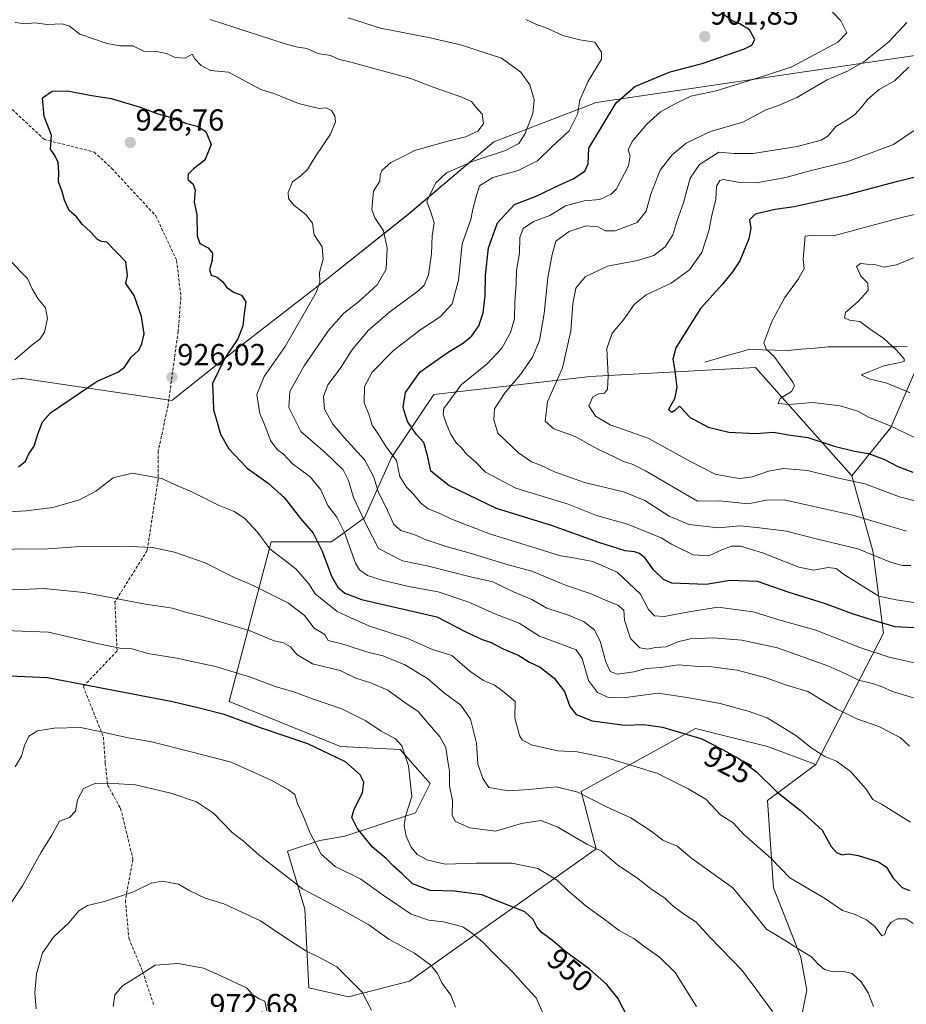
# Model space of a CAD drawing. Units: metres. Extents: x 655309 to 658776, y 4725549 to 4727940.
# Drawn here: x 656315 to 656607, y 4725826 to 4726151 of the extents above; entities that cross this region are included whole.
import ezdxf
from ezdxf.enums import TextEntityAlignment as Align

# ---------------------------------------------------------------- set-up
doc = ezdxf.new("R2010")
doc.units = ezdxf.units.M
doc.header["$MEASUREMENT"] = 0
doc.linetypes.add('TRAZOSX2', pattern=[1.5, 1, -0.5])
for name, color, linetype, lineweight in [('Arbolado forestal CxS', 92, 'Continuous', 0), ('Carátula', 7, 'Continuous', 5), ('Corriente natural lineal', 142, 'Continuous', 13), ('Curva de nivel maestra', 36, 'Continuous', 30), ('Curva de nivel normal', 36, 'Continuous', 0), ('Matorral CxS', 135, 'Continuous', 0), ('Punto de cota en terreno', 7, 'Continuous', 0), ('Rótulo de curva de nivel directora', 19, 'Continuous', 0), ('Rótulo de punto de cota en terreno', 19, 'Continuous', 0), ('Senda', 19, 'TRAZOSX2', 0)]:
    doc.layers.add(name, color=color, linetype=linetype, lineweight=lineweight)
doc.styles.add('Arial', font='txt', dxfattribs={"height": 0.2})

# ---------------------------------------------------------------- blocks, each defined once
blk = doc.blocks.new('*U150')
at = {"layer": 'Arbolado forestal CxS', "color": 92, "linetype": 'Continuous', "lineweight": 0}
blk.add_polyline3d([(656671.8179, 4726153.1967, 867.2669), (656643.0287, 4726143.5969, 875.6161), (656618.4393, 4726140.1703, 881.4983), (656504.5773, 4726123.3327, 901.0065), (656470.9129, 4726110.4563, 910.0197), (656442.6481, 4726086.4779, 912.12), (656415.4667, 4726064.8925, 918.4888), (656384.7729, 4726041.1203, 923.9723), (656364.9705, 4726025.2727, 926.4216), (656315.9183, 4726032.5471, 922.885), (656315.2037, 4726032.4705, 922.798), (656296.8589, 4726030.5037, 919.6029)], dxfattribs=at)
blk = doc.blocks.new('*U177')
at = {"layer": 'Curva de nivel normal', "color": 36, "linetype": 'Continuous', "lineweight": 0}
blk.add_polyline3d([(656377.58, 4726150.72, 915), (656401.91, 4726142.8, 915), (656405.89, 4726141.66, 915), (656409.34, 4726141.19, 915), (656412.98, 4726139.47, 915), (656417.1, 4726138.84, 915), (656419.79, 4726137.63, 915), (656423.81, 4726136.67, 915), (656432.59, 4726134.2, 915), (656443.58, 4726131.32, 915), (656450.93, 4726128.41, 915), (656460.37, 4726125.11, 915), (656463.58, 4726123.66, 915), (656464.99, 4726121.84, 915), (656467.07, 4726119.48, 915), (656467.5, 4726116.35, 915), (656465.66, 4726113.9, 915), (656461.56, 4726112.06, 915), (656456.19, 4726110.79, 915), (656444.84, 4726107.55, 915), (656441.32, 4726105.72, 915), (656437.01, 4726103.61, 915), (656434.06, 4726100.98, 915), (656433.48, 4726099.46, 915), (656433.35, 4726097.47, 915), (656431.29, 4726094.13, 915), (656430.72, 4726088.13, 915), (656431.76, 4726085.43, 915), (656434.58, 4726081.16, 915), (656435.84, 4726075.43, 915), (656435.46, 4726068.52, 915), (656432.5, 4726063.36, 915), (656426.22, 4726057.67, 915), (656421.54, 4726054.06, 915), (656416.44, 4726048.26, 915), (656408.47, 4726036.73, 915), (656403.8, 4726028.2, 915), (656403.4, 4726022.92, 915), (656407.43, 4726015.08, 915), (656415.52, 4726007.99, 915), (656421.29, 4726002.45, 915), (656423.11, 4725998.96, 915), (656424.71, 4725993.31, 915), (656428.94, 4725984.21, 915), (656432.94, 4725976.55, 915), (656440.84, 4725972.45, 915), (656449.36, 4725970.71, 915), (656463.27, 4725967.2, 915), (656470.55, 4725965.56, 915), (656477.36, 4725962.23, 915), (656483.39, 4725959.79, 915), (656488.39, 4725956.89, 915), (656495.48, 4725954.56, 915), (656500.41, 4725952.54, 915), (656504.04, 4725949.74, 915), (656506.04, 4725945.68, 915), (656507.62, 4725939.58, 915), (656509.24, 4725936.02, 915), (656511.57, 4725935.19, 915), (656516.99, 4725935.99, 915), (656521.18, 4725936.99, 915), (656525.81, 4725937.32, 915), (656531.54, 4725938.26, 915), (656537.07, 4725937.82, 915), (656542.6, 4725937.54, 915), (656551.03, 4725936.51, 915), (656560.54, 4725934.02, 915), (656566.89, 4725931.65, 915), (656574.29, 4725929.51, 915), (656583.63, 4725923.72, 915), (656590.39, 4725920.42, 915), (656597.66, 4725917.98, 915), (656604.61, 4725914.33, 915), (656607.71, 4725911.43, 915)], dxfattribs=at)
blk = doc.blocks.new('*U181')
at = {"layer": 'Curva de nivel normal', "color": 36, "linetype": 'Continuous', "lineweight": 0}
blk.add_polyline3d([(656618.04, 4725990.02, 880), (656604.38, 4725993.51, 880), (656593, 4725997.82, 880), (656584.29, 4725999.71, 880), (656574.14, 4726002.21, 880), (656566.25, 4726002.86, 880), (656561.25, 4726002.01, 880), (656555.91, 4726000.18, 880), (656551.91, 4725999.6, 880), (656549.01, 4726000.05, 880), (656543.74, 4726001.05, 880), (656535.15, 4726005.39, 880), (656521.64, 4726012.82, 880), (656509.16, 4726017.28, 880), (656504.31, 4726020.07, 880), (656502.14, 4726023.46, 880), (656503.49, 4726026.45, 880), (656505.45, 4726027.51, 880), (656507.34, 4726027.73, 880), (656508.28, 4726028.97, 880), (656508.49, 4726033.3, 880), (656508.06, 4726042.4, 880), (656509.9, 4726047.46, 880), (656513.58, 4726051.78, 880), (656517.25, 4726056.94, 880), (656521, 4726060.05, 880), (656529.26, 4726063.87, 880), (656535.33, 4726068.3, 880), (656539.32, 4726073.97, 880), (656541.67, 4726081.12, 880), (656542.64, 4726086.18, 880), (656543.98, 4726091.54, 880), (656544.16, 4726095.78, 880), (656545.23, 4726097.65, 880), (656546.42, 4726098.03, 880), (656551.86, 4726097.06, 880), (656557.24, 4726096.91, 880), (656566.96, 4726098.72, 880), (656573.69, 4726100.52, 880), (656587.46, 4726103.97, 880), (656602.43, 4726109.51, 880), (656609.26, 4726114.1, 880)], dxfattribs=at)
blk = doc.blocks.new('*U184')
at = {"layer": 'Curva de nivel normal', "color": 36, "linetype": 'Continuous', "lineweight": 0}
blk.add_polyline3d([(656423, 4726151.26, 910), (656433.63, 4726147.82, 910), (656449.99, 4726144.71, 910), (656459.92, 4726142.4, 910), (656473.38, 4726138.02, 910), (656479.79, 4726133.39, 910), (656482.76, 4726129.23, 910), (656484.19, 4726124.24, 910), (656483.79, 4726119.72, 910), (656481.14, 4726112.98, 910), (656479.12, 4726109.85, 910), (656474.76, 4726107.56, 910), (656464.12, 4726104.02, 910), (656455.3, 4726100.23, 910), (656451.66, 4726096.86, 910), (656448.89, 4726090.75, 910), (656450.31, 4726086.92, 910), (656451.24, 4726083.72, 910), (656450.58, 4726079.52, 910), (656450.36, 4726073.52, 910), (656449.41, 4726066.59, 910), (656447.95, 4726063.27, 910), (656446.19, 4726061.5, 910), (656436.65, 4726054.47, 910), (656429.58, 4726048.33, 910), (656424.11, 4726041.89, 910), (656420.36, 4726035.83, 910), (656416.28, 4726030.38, 910), (656414.89, 4726026.62, 910), (656415.15, 4726022.38, 910), (656417.91, 4726017.48, 910), (656421.64, 4726013.04, 910), (656428.44, 4726005.64, 910), (656431.4, 4726000.05, 910), (656432.85, 4725995.31, 910), (656435.93, 4725989.02, 910), (656437.94, 4725984.42, 910), (656440.3, 4725982.48, 910), (656444.91, 4725981, 910), (656448.58, 4725979.37, 910), (656455.22, 4725977.19, 910), (656463.15, 4725975.03, 910), (656475.59, 4725971.22, 910), (656483.36, 4725969.06, 910), (656494.52, 4725964.42, 910), (656502.89, 4725961.6, 910), (656507.68, 4725959.53, 910), (656511.76, 4725957.88, 910), (656513.72, 4725956.21, 910), (656513.94, 4725952.93, 910), (656515.83, 4725946.97, 910), (656518.97, 4725943.87, 910), (656521.55, 4725943.45, 910), (656524.07, 4725943.9, 910), (656527.62, 4725944.18, 910), (656531.41, 4725945.82, 910), (656535.49, 4725946.8, 910), (656543.05, 4725947.14, 910), (656552.49, 4725946.4, 910), (656564.25, 4725943.88, 910), (656580.82, 4725937.87, 910), (656586.72, 4725935.3, 910), (656590.91, 4725933.18, 910), (656595.53, 4725932.13, 910), (656598.75, 4725931.02, 910), (656602.16, 4725929.46, 910), (656609.06, 4725927.42, 910)], dxfattribs=at)
blk = doc.blocks.new('*U186')
at = {"layer": 'Curva de nivel normal', "color": 36, "linetype": 'Continuous', "lineweight": 0}
blk.add_polyline3d([(656608.19, 4725970.99, 890), (656605.45, 4725970.98, 890), (656601.41, 4725972.01, 890), (656590.71, 4725976.4, 890), (656576.59, 4725979.82, 890), (656567.17, 4725982.26, 890), (656558.36, 4725983.36, 890), (656552.01, 4725984.01, 890), (656544.77, 4725983.34, 890), (656535.23, 4725984.42, 890), (656528.66, 4725987.2, 890), (656520.58, 4725992.4, 890), (656513.62, 4725995.24, 890), (656500.77, 4725998.23, 890), (656490.82, 4726001.76, 890), (656486.22, 4726003.98, 890), (656483.32, 4726005.04, 890), (656479.03, 4726008.07, 890), (656472.21, 4726014.48, 890), (656470.89, 4726018.95, 890), (656471.09, 4726022.52, 890), (656474.6, 4726027.85, 890), (656479.73, 4726033.85, 890), (656483.66, 4726039.58, 890), (656485.89, 4726044.97, 890), (656487.45, 4726053.89, 890), (656488.63, 4726065.63, 890), (656490.14, 4726073.32, 890), (656491.31, 4726077.71, 890), (656495.72, 4726080.87, 890), (656501.25, 4726082.77, 890), (656505.25, 4726082.41, 890), (656507.58, 4726081.12, 890), (656510.88, 4726081.15, 890), (656518.05, 4726083.88, 890), (656521, 4726087.64, 890), (656522.61, 4726093.22, 890), (656525.67, 4726101.05, 890), (656529.58, 4726106.19, 890), (656534.25, 4726109.94, 890), (656542.25, 4726113.87, 890), (656552.88, 4726116.86, 890), (656560.45, 4726120.93, 890), (656564.27, 4726122.27, 890), (656570.6, 4726124.97, 890), (656580.58, 4726130.8, 890), (656587.28, 4726133.65, 890), (656592.71, 4726136.75, 890), (656600.95, 4726143.37, 890), (656606.87, 4726149.67, 890)], dxfattribs=at)
blk = doc.blocks.new('*U188')
at = {"layer": 'Curva de nivel normal', "color": 36, "linetype": 'Continuous', "lineweight": 0}
blk.add_polyline3d([(656607.92, 4726027.8, 865), (656600.23, 4726030.92, 865), (656594.38, 4726032.4, 865), (656591.82, 4726033.67, 865), (656594.3, 4726034.72, 865), (656599.27, 4726036.73, 865), (656605.12, 4726037.84, 865), (656605.99, 4726038.12, 865), (656605.9, 4726039.03, 865), (656603.33, 4726041.98, 865), (656599.21, 4726045.66, 865), (656594.78, 4726048.76, 865), (656591.39, 4726051.28, 865), (656588.01, 4726051.71, 865), (656586.3, 4726052.52, 865), (656586.59, 4726054.28, 865), (656590.81, 4726057.85, 865), (656594.06, 4726061.52, 865), (656593.94, 4726063.84, 865), (656591.66, 4726066.15, 865), (656590.23, 4726069.35, 865), (656591.61, 4726070.35, 865), (656593.78, 4726070.16, 865), (656596.29, 4726070.08, 865), (656599.34, 4726069.18, 865), (656603.39, 4726069.88, 865), (656613.67, 4726074.12, 865)], dxfattribs=at)
blk = doc.blocks.new('*U189')
at = {"layer": 'Curva de nivel normal', "color": 36, "linetype": 'Continuous', "lineweight": 0}
blk.add_polyline3d([(656612.68, 4726011.54, 870), (656601.07, 4726017.04, 870), (656594.24, 4726019.81, 870), (656590.73, 4726021.79, 870), (656584.87, 4726023.52, 870), (656575.87, 4726024.64, 870), (656568.12, 4726023.95, 870), (656564.5, 4726024.3, 870), (656565.18, 4726025.94, 870), (656568.86, 4726028.21, 870), (656569.81, 4726030.05, 870), (656569.36, 4726031.35, 870), (656563.07, 4726039.82, 870), (656560.55, 4726042.22, 870), (656559.8, 4726044.2, 870), (656562.37, 4726051.22, 870), (656566.66, 4726059.21, 870), (656571.18, 4726065.35, 870), (656573.04, 4726068.72, 870), (656572.7, 4726071.85, 870), (656573.33, 4726079.39, 870), (656575.98, 4726079.68, 870), (656582.65, 4726079.45, 870), (656603.92, 4726085.18, 870), (656632.91, 4726092.34, 870)], dxfattribs=at)
blk = doc.blocks.new('*U191')
at = {"layer": 'Curva de nivel normal', "color": 36, "linetype": 'Continuous', "lineweight": 0}
blk.add_polyline3d([(656609.18, 4725958.78, 895), (656603.33, 4725959.6, 895), (656597.58, 4725960.85, 895), (656586.33, 4725967.84, 895), (656583.62, 4725969.99, 895), (656580.91, 4725970.28, 895), (656576.25, 4725969.38, 895), (656571.28, 4725970.42, 895), (656559.32, 4725975.17, 895), (656552.04, 4725977.32, 895), (656549.09, 4725977.36, 895), (656545.89, 4725976.13, 895), (656541.64, 4725974.13, 895), (656536.54, 4725974.45, 895), (656529.33, 4725977.94, 895), (656525.96, 4725980.08, 895), (656514.91, 4725984.6, 895), (656504.69, 4725987.43, 895), (656495.35, 4725991.19, 895), (656478.1, 4725996.37, 895), (656468.11, 4726001.67, 895), (656464.84, 4726005.09, 895), (656461.94, 4726007.65, 895), (656460.26, 4726009.67, 895), (656458.58, 4726011.22, 895), (656456.79, 4726014.02, 895), (656455.26, 4726017.85, 895), (656454.22, 4726020.75, 895), (656454.45, 4726022.65, 895), (656460.17, 4726030.37, 895), (656468.72, 4726037.39, 895), (656473.48, 4726042.5, 895), (656476.42, 4726047.6, 895), (656477.71, 4726052.18, 895), (656477.86, 4726057.85, 895), (656478.22, 4726063.52, 895), (656478.32, 4726068.18, 895), (656479.31, 4726073.79, 895), (656479.43, 4726078.94, 895), (656480.5, 4726081.88, 895), (656483.99, 4726084.2, 895), (656489.32, 4726086.16, 895), (656494.46, 4726089.4, 895), (656500.63, 4726091, 895), (656505.82, 4726091.44, 895), (656509.5, 4726093.18, 895), (656511.29, 4726094.96, 895), (656515.17, 4726102.5, 895), (656515.81, 4726105.85, 895), (656515.16, 4726107.8, 895), (656516.46, 4726110.49, 895), (656521.25, 4726116.23, 895), (656525.7, 4726120.26, 895), (656530.39, 4726122.81, 895), (656535.74, 4726125.49, 895), (656544.1, 4726127.24, 895), (656559.63, 4726132.06, 895), (656568.96, 4726135.07, 895), (656575.14, 4726138.36, 895), (656584.11, 4726143.21, 895), (656587.09, 4726146.3, 895), (656585.15, 4726150.21, 895), (656580.2, 4726155.4, 895)], dxfattribs=at)
blk = doc.blocks.new('*U192')
at = {"layer": 'Curva de nivel normal', "color": 36, "linetype": 'Continuous', "lineweight": 0}
for points in [[(656313.25, 4726038.7, 920), (656318.91, 4726043.55, 920), (656321.48, 4726045.41, 920), (656322.97, 4726047.8, 920), (656324.05, 4726052.28, 920), (656323.39, 4726055.81, 920), (656320.84, 4726058.84, 920), (656318.96, 4726062.03, 920), (656317.43, 4726065.48, 920), (656314.96, 4726067.85, 920), (656311.33, 4726071.76, 920)], [(656313.4, 4726149.76, 920), (656316.69, 4726149.32, 920), (656319.8, 4726149.55, 920), (656323.92, 4726149.06, 920), (656328.78, 4726149.31, 920), (656331.28, 4726148.5, 920), (656334.68, 4726145.82, 920), (656343.64, 4726142.78, 920), (656347.78, 4726142.05, 920), (656352.12, 4726142.05, 920), (656355.7, 4726140.3, 920), (656359.88, 4726140.15, 920), (656363.22, 4726139.49, 920), (656365.98, 4726138.19, 920), (656369.32, 4726138, 920), (656371.57, 4726139.32, 920), (656372.52, 4726137.74, 920), (656374.58, 4726135.57, 920), (656377.66, 4726133.93, 920), (656383.55, 4726133.37, 920), (656394.23, 4726127.69, 920), (656398.85, 4726126.19, 920), (656406.56, 4726123.01, 920), (656413.36, 4726121.38, 920), (656415.71, 4726121.66, 920), (656417.46, 4726120.72, 920), (656418.56, 4726118.99, 920), (656418.77, 4726116.96, 920), (656417.14, 4726112.95, 920), (656412.33, 4726105.84, 920), (656409.58, 4726101.3, 920), (656407.37, 4726099.25, 920), (656404.64, 4726097.3, 920), (656403.22, 4726093.78, 920), (656403.3, 4726091.75, 920), (656405.04, 4726089.6, 920), (656409.06, 4726086.53, 920), (656411.2, 4726083.65, 920), (656411.81, 4726079.86, 920), (656414.36, 4726075.85, 920), (656414.71, 4726071.75, 920), (656413.48, 4726067.46, 920), (656413.65, 4726064.19, 920), (656412.45, 4726060.77, 920), (656402.2, 4726043.01, 920), (656395.34, 4726033.18, 920), (656392.88, 4726027.22, 920), (656393.86, 4726021.01, 920), (656395.54, 4726017.14, 920), (656397.38, 4726012.15, 920), (656399.54, 4726009.15, 920), (656401.63, 4726007.56, 920), (656404.54, 4726004.53, 920), (656410.46, 4726000.1, 920), (656413.92, 4725995.91, 920), (656416.29, 4725990.72, 920), (656419.28, 4725986.85, 920), (656421.72, 4725981.82, 920), (656425.41, 4725971.68, 920), (656426.7, 4725969.57, 920), (656429.31, 4725967.64, 920), (656434.5, 4725965.98, 920), (656443.49, 4725963.92, 920), (656452.61, 4725962.28, 920), (656462.64, 4725958.84, 920), (656471.25, 4725955.04, 920), (656479.25, 4725951.98, 920), (656485.91, 4725947.64, 920), (656493.1, 4725945.05, 920), (656498.03, 4725943.13, 920), (656500, 4725940.37, 920), (656502.09, 4725933.04, 920), (656504.97, 4725929.17, 920), (656508.82, 4725927.42, 920), (656514.25, 4725927.52, 920), (656524.98, 4725928.92, 920), (656535.14, 4725927.41, 920), (656545.42, 4725925.47, 920), (656554.56, 4725922.97, 920), (656560.91, 4725920.75, 920), (656570.25, 4725915, 920), (656575.64, 4725910.68, 920), (656579.83, 4725908.11, 920), (656583.71, 4725906.49, 920), (656588.3, 4725903.13, 920), (656593.41, 4725897.28, 920), (656595.64, 4725893.91, 920), (656598.5, 4725892.33, 920), (656608.07, 4725886.41, 920)]]:
    blk.add_polyline3d(points, dxfattribs=at)
blk = doc.blocks.new('*U194')
at = {"layer": 'Curva de nivel normal', "color": 36, "linetype": 'Continuous', "lineweight": 0}
blk.add_polyline3d([(656607.49, 4726134.98, 885), (656602.73, 4726130.46, 885), (656597.74, 4726127.6, 885), (656594, 4726124.52, 885), (656591.95, 4726121.83, 885), (656589.67, 4726119.41, 885), (656587.18, 4726117.65, 885), (656583.51, 4726115.49, 885), (656580.98, 4726112.4, 885), (656578.63, 4726110.92, 885), (656570.69, 4726108.84, 885), (656556.29, 4726106.56, 885), (656549.93, 4726106.6, 885), (656544.99, 4726106.98, 885), (656538.58, 4726102.93, 885), (656535.54, 4726098.47, 885), (656533.31, 4726090.34, 885), (656531.14, 4726084.15, 885), (656529.8, 4726079.8, 885), (656527.33, 4726075.82, 885), (656523.58, 4726073.04, 885), (656518.23, 4726071.4, 885), (656508.29, 4726069.45, 885), (656500.97, 4726065.96, 885), (656497.89, 4726062.27, 885), (656496.93, 4726057.14, 885), (656496.29, 4726048.24, 885), (656493.5, 4726036.03, 885), (656488.55, 4726024.83, 885), (656487.83, 4726018.47, 885), (656490.66, 4726015.93, 885), (656497.72, 4726013.46, 885), (656505.12, 4726009.28, 885), (656510.29, 4726006.88, 885), (656513.55, 4726005.22, 885), (656516.48, 4726004.27, 885), (656520.8, 4726002.16, 885), (656537.88, 4725992.15, 885), (656545.28, 4725992.28, 885), (656554.58, 4725991.29, 885), (656560.49, 4725992.42, 885), (656566.44, 4725992.59, 885), (656576.17, 4725990.33, 885), (656589.06, 4725987.5, 885), (656606.68, 4725982.3, 885)], dxfattribs=at)
blk = doc.blocks.new('*U195')
at = {"layer": 'Curva de nivel normal', "color": 36, "linetype": 'Continuous', "lineweight": 0}
blk.add_polyline3d([(656481.46, 4726150.71, 905), (656484.69, 4726149.13, 905), (656488.33, 4726147.84, 905), (656493.59, 4726145.47, 905), (656499.17, 4726144.01, 905), (656504.12, 4726143.28, 905), (656506.36, 4726139.98, 905), (656506.38, 4726137.64, 905), (656501.89, 4726130.18, 905), (656499.16, 4726124.18, 905), (656498.41, 4726119.52, 905), (656495.72, 4726114.02, 905), (656490.06, 4726108.86, 905), (656485.25, 4726104.19, 905), (656478.91, 4726101.03, 905), (656470.58, 4726098.67, 905), (656466.18, 4726095.97, 905), (656464.98, 4726091.95, 905), (656464, 4726088.26, 905), (656463.32, 4726084.87, 905), (656460.51, 4726076.84, 905), (656459.25, 4726064.9, 905), (656457.24, 4726057.05, 905), (656453.25, 4726052.83, 905), (656446.89, 4726048.63, 905), (656437.86, 4726041.76, 905), (656430.84, 4726034.6, 905), (656428.34, 4726029.89, 905), (656428.26, 4726024.53, 905), (656429.87, 4726020.47, 905), (656430.86, 4726017.13, 905), (656432.72, 4726014.4, 905), (656435.46, 4726010.04, 905), (656438.88, 4726005.56, 905), (656439.98, 4726000.25, 905), (656442.14, 4725996.74, 905), (656444.51, 4725994.45, 905), (656446.83, 4725991.43, 905), (656449.28, 4725989.56, 905), (656452.36, 4725988.42, 905), (656457.27, 4725986.04, 905), (656469.82, 4725981.23, 905), (656485.44, 4725976.43, 905), (656492.79, 4725974.08, 905), (656496.55, 4725973.63, 905), (656503.51, 4725972.29, 905), (656511.48, 4725968.79, 905), (656519.21, 4725961.54, 905), (656521.85, 4725956.45, 905), (656523.77, 4725954.37, 905), (656526.93, 4725954.18, 905), (656535.14, 4725955.74, 905), (656544.59, 4725957.19, 905), (656556.24, 4725955.7, 905), (656564.69, 4725953.05, 905), (656576.91, 4725949.7, 905), (656591.37, 4725943.98, 905), (656601.06, 4725940.81, 905), (656610.8, 4725938.59, 905)], dxfattribs=at)
blk = doc.blocks.new('*U197')
at = {"layer": 'Curva de nivel maestra', "color": 36, "linetype": 'Continuous', "lineweight": 30}
blk.add_polyline3d([(656314.44, 4726003.48, 925), (656316.71, 4726005.25, 925), (656317.82, 4726007.72, 925), (656319.63, 4726010.18, 925), (656320.83, 4726014.18, 925), (656322.32, 4726018.26, 925), (656324.98, 4726021.18, 925), (656340.34, 4726031.62, 925), (656347.15, 4726034.59, 925), (656349.37, 4726036.28, 925), (656351.59, 4726039.52, 925), (656354.11, 4726041.85, 925), (656355.02, 4726043.94, 925), (656355.79, 4726047.19, 925), (656354.98, 4726052.92, 925), (656352.52, 4726059.85, 925), (656349.83, 4726063.78, 925), (656350.38, 4726066.39, 925), (656349.79, 4726070.91, 925), (656343.5, 4726077.36, 925), (656341.77, 4726077.57, 925), (656340.48, 4726078.25, 925), (656338.23, 4726080.64, 925), (656335.39, 4726083.32, 925), (656333.51, 4726085.78, 925), (656331.18, 4726087.78, 925), (656329.57, 4726091.23, 925), (656328.88, 4726094.06, 925), (656327.6, 4726097.26, 925), (656327.74, 4726100.33, 925), (656327.49, 4726103.68, 925), (656326.21, 4726106.28, 925), (656324.94, 4726107.96, 925), (656325.34, 4726112.65, 925), (656322.88, 4726118.72, 925), (656322.38, 4726124.88, 925), (656325.55, 4726127.08, 925), (656330.45, 4726127.21, 925), (656338.55, 4726125.73, 925), (656344.91, 4726124.68, 925), (656354.47, 4726121.88, 925), (656360.63, 4726119.54, 925), (656364.81, 4726118.47, 925), (656369.4, 4726116.59, 925), (656373.27, 4726115.6, 925), (656376.07, 4726113.8, 925), (656377.91, 4726109.59, 925), (656375.73, 4726104.44, 925), (656372.08, 4726101.54, 925), (656370.33, 4726099.8, 925), (656370.23, 4726098.06, 925), (656371.92, 4726096.53, 925), (656372.6, 4726094.54, 925), (656372.28, 4726090.55, 925), (656373.13, 4726086.48, 925), (656373.23, 4726079.36, 925), (656374.12, 4726076.94, 925), (656376.88, 4726075.53, 925), (656378.28, 4726073.8, 925), (656378.24, 4726071.52, 925), (656377.35, 4726068.26, 925), (656377.86, 4726066.52, 925), (656379.82, 4726065.82, 925), (656381.74, 4726064.35, 925), (656382.86, 4726062.58, 925), (656385.44, 4726060.82, 925), (656387.86, 4726059.91, 925), (656389.31, 4726057.77, 925), (656388.7, 4726053.9, 925), (656388.25, 4726049.85, 925), (656386.63, 4726045.52, 925), (656382.41, 4726039.18, 925), (656378.29, 4726030.85, 925), (656378.57, 4726025.85, 925), (656378.66, 4726022.18, 925), (656379.56, 4726019.18, 925), (656380.89, 4726014.18, 925), (656383.7, 4726009.31, 925), (656389.75, 4726003.02, 925), (656396.68, 4725998, 925), (656401.96, 4725993.24, 925), (656407.28, 4725986.37, 925), (656411.39, 4725981.61, 925), (656414.42, 4725975.69, 925), (656417.51, 4725967.44, 925), (656419.52, 4725963.8, 925), (656421.89, 4725961.86, 925), (656427.36, 4725959.72, 925), (656452.09, 4725954.03, 925), (656461.5, 4725949.17, 925), (656467.05, 4725946.59, 925), (656470.02, 4725945.62, 925), (656473.94, 4725943.51, 925), (656479.08, 4725941.32, 925), (656482.61, 4725939.14, 925), (656486.11, 4725937.46, 925), (656490.78, 4725933.88, 925), (656494.17, 4725929.52, 925), (656495.86, 4725924.52, 925), (656498.05, 4725921.85, 925), (656503.26, 4725919.85, 925), (656514.06, 4725918.38, 925), (656520.27, 4725918.55, 925), (656526.46, 4725917.7, 925), (656539.4, 4725913.87, 925), (656546.12, 4725910.36, 925), (656551.51, 4725907.44, 925), (656557.34, 4725903.02, 925), (656564.08, 4725896.45, 925), (656571.84, 4725890.25, 925), (656578.95, 4725883.85, 925), (656581.97, 4725878.44, 925), (656583.64, 4725876.42, 925), (656585.58, 4725875.72, 925), (656587.58, 4725876.03, 925), (656590.79, 4725875.52, 925), (656597.46, 4725873.42, 925), (656600.09, 4725871.61, 925), (656602.31, 4725868.02, 925), (656605.33, 4725864.95, 925), (656607.68, 4725863.94, 925)], dxfattribs=at)
blk = doc.blocks.new('*U200')
at = {"layer": 'Curva de nivel maestra', "color": 36, "linetype": 'Continuous', "lineweight": 30}
blk.add_polyline3d([(656609.45, 4725950.44, 900), (656602.98, 4725950.76, 900), (656595.57, 4725953, 900), (656588.96, 4725954.99, 900), (656579.78, 4725958.49, 900), (656568.06, 4725962.09, 900), (656557.67, 4725965.64, 900), (656548.7, 4725966.06, 900), (656540.8, 4725964.74, 900), (656529.48, 4725965.18, 900), (656526.75, 4725966.36, 900), (656523.42, 4725969.57, 900), (656520.76, 4725973.38, 900), (656518.86, 4725974.94, 900), (656517.2, 4725975.48, 900), (656514.1, 4725975.82, 900), (656505.46, 4725978.55, 900), (656489.92, 4725984.16, 900), (656471.75, 4725989.76, 900), (656456.11, 4725997.23, 900), (656450.11, 4726002.04, 900), (656449.03, 4726007.2, 900), (656447.84, 4726011.41, 900), (656445.3, 4726014.14, 900), (656442.46, 4726018.4, 900), (656441.05, 4726022.99, 900), (656441.8, 4726027.86, 900), (656446.65, 4726034.72, 900), (656451.46, 4726038.11, 900), (656455.91, 4726041.2, 900), (656460.91, 4726044.25, 900), (656463.68, 4726046.53, 900), (656465.94, 4726049.88, 900), (656467.36, 4726054.08, 900), (656468.08, 4726059.82, 900), (656468.18, 4726066.52, 900), (656469.14, 4726075.55, 900), (656472.12, 4726083.78, 900), (656477.72, 4726089.74, 900), (656484.82, 4726092.5, 900), (656492.58, 4726096.25, 900), (656496.99, 4726098.23, 900), (656500.89, 4726100.78, 900), (656501.98, 4726103.22, 900), (656502.18, 4726108.31, 900), (656506.64, 4726115.85, 900), (656511.2, 4726123.28, 900), (656517.27, 4726128.66, 900), (656528.93, 4726133.52, 900), (656539.46, 4726136.16, 900), (656553.37, 4726141.07, 900), (656555.77, 4726142.3, 900), (656556.82, 4726144.13, 900), (656555, 4726147.26, 900), (656551.86, 4726149.25, 900), (656549.36, 4726150.24, 900), (656546.44, 4726152.35, 900)], dxfattribs=at)
blk = doc.blocks.new('5PATER')
at = {"layer": 'Carátula', "linetype": 'Continuous', "lineweight": 5}
h = blk.add_hatch(color=250, dxfattribs=at)
edge = h.paths.add_edge_path()
edge.add_ellipse((0, 0.01), major_axis=(-1.33, -1.34), ratio=0.999422, start_angle=0, end_angle=360)

msp = doc.modelspace()

# ---------------------------------------------------------------- linework, layer by layer
at = {"layer": 'Arbolado forestal CxS', "color": 92, "linetype": 'Continuous', "lineweight": 0}
for points in [[(656618.44, 4726140.17, 881.5), (656504.58, 4726123.33, 901.01), (656470.91, 4726110.46, 910.02), (656442.65, 4726086.48, 912.12), (656415.47, 4726064.89, 918.49), (656384.77, 4726041.12, 923.97), (656364.97, 4726025.27, 926.42), (656315.92, 4726032.55, 922.89), (656315.2, 4726032.47, 922.8), (656296.86, 4726030.5, 919.6), (656290.71, 4726029.84, 918.36), (656291.61, 4726016.33, 920.46), (656263.7, 4725991.12, 927.21), (656246.59, 4725992.92, 922.13), (656223.18, 4726011.83, 912.52), (656218.68, 4726032.55, 906.87), (656206.55, 4726057.96, 901.34), (656186.75, 4726067.87, 899.24), (656175.86, 4726074.8, 898.38), (656175.85, 4726074.62, 898.39), (656175.35, 4726065.99, 899.28), (656174.96, 4726059.15, 900.07), (656183.05, 4726034.28, 903.29), (656184.59, 4725988.25, 910.16)], [(656570.91, 4725816.27, 938.8), (656573.88, 4725831.13, 937.51), (656571.9, 4725842.02, 935.69), (656562.99, 4725864.81, 931.76), (656561.01, 4725893.53, 926.42), (656576.85, 4725905.42, 921.45), (656599.14, 4725948.72, 902.83), (656595.66, 4725975.74, 890.43), (656588.73, 4726000.51, 880.67), (656601.6, 4726016.36, 870.93), (656613.49, 4726044.09, 863.21)], [(656613.49, 4726044.09, 863.21), (656601.6, 4726016.36, 870.93), (656588.73, 4726000.51, 880.67)], [(656588.73, 4726000.51, 880.67), (656557.05, 4726036.17, 870.98), (656502.6, 4726033.2, 880.64), (656451.11, 4726027.25, 895.49), (656437.25, 4726006.45, 905.03), (656428.34, 4725986.64, 914.14), (656417.45, 4725978.72, 922.08), (656397.64, 4725978.72, 929.45), (656383.78, 4725926.22, 949.3), (656420.41, 4725911.36, 949.37), (656440.12, 4725910.38, 944.94), (656449.98, 4725899.23, 942.03), (656445.17, 4725889.55, 943.37), (656421.88, 4725881.88, 951.55), (656413.67, 4725880.37, 954.28), (656402.97, 4725876.88, 957.74), (656408.65, 4725857.81, 962.33), (656409.99, 4725831.96, 967.56), (656423.06, 4725828.99, 965.87), (656443.19, 4725834.1, 961.89), (656504.57, 4725877.68, 940.26), (656499.62, 4725896.5, 935.59), (656537.25, 4725917.3, 924.98), (656561.01, 4725911.36, 922.97), (656576.85, 4725905.42, 921.45)], [(656588.73, 4726000.51, 880.67), (656595.66, 4725975.74, 890.43), (656599.14, 4725948.72, 902.83), (656576.85, 4725905.42, 921.45)], [(656588.73, 4726000.51, 880.67), (656595.66, 4725975.74, 890.43), (656599.14, 4725948.72, 902.83), (656576.85, 4725905.42, 921.45)], [(656576.85, 4725905.42, 921.45), (656561.01, 4725893.53, 926.42), (656562.99, 4725864.81, 931.76), (656571.9, 4725842.02, 935.69), (656573.88, 4725831.13, 937.51), (656570.91, 4725816.27, 938.8), (656577.84, 4725800.42, 938.32), (656554.13, 4725791.71, 941.81), (656544.12, 4725786.33, 943.68), (656535.94, 4725783.55, 944.79), (656522.96, 4725792.7, 946.5), (656516.67, 4725795.49, 947.26), (656505.56, 4725800.42, 949.04), (656501.6, 4725789.53, 950.45), (656505.56, 4725762.78, 951.92), (656475.86, 4725760.8, 960.84), (656462, 4725723.16, 970.55)]]:
    msp.add_polyline3d(points, dxfattribs=at)
msp.add_polyline3d([(656423.06, 4725828.99, 965.87), (656409.99, 4725831.96, 967.56), (656408.65, 4725857.81, 962.33), (656402.97, 4725876.88, 957.74), (656413.67, 4725880.37, 954.28), (656421.88, 4725881.88, 951.55), (656445.17, 4725889.55, 943.37), (656449.98, 4725899.23, 942.03), (656440.12, 4725910.38, 944.94), (656420.41, 4725911.36, 949.37), (656383.78, 4725926.22, 949.3), (656397.64, 4725978.72, 929.45), (656417.45, 4725978.72, 922.08), (656428.34, 4725986.64, 914.14), (656437.25, 4726006.45, 905.03), (656451.11, 4726027.25, 895.49), (656502.6, 4726033.2, 880.64), (656557.05, 4726036.17, 870.98), (656588.73, 4726000.51, 880.67), (656595.66, 4725975.74, 890.43), (656599.14, 4725948.72, 902.83), (656576.85, 4725905.42, 921.45), (656561.01, 4725911.36, 922.97), (656537.25, 4725917.3, 924.98), (656499.62, 4725896.5, 935.59), (656504.57, 4725877.68, 940.26), (656443.19, 4725834.1, 961.89), (656423.06, 4725828.99, 965.87)], close=True, dxfattribs=at)
at = {"layer": 'Corriente natural lineal', "color": 142, "linetype": 'Continuous', "lineweight": 13}
msp.add_polyline3d([(656540.36, 4726037.94, 873.2), (656544.05, 4726038.99, 872.61), (656547.74, 4726040.03, 872.04), (656551.42, 4726041.08, 871.47), (656555.11, 4726042.12, 870.82), (656559.28, 4726042, 870.11), (656563.44, 4726041.88, 869.5), (656567.61, 4726041.76, 869.05), (656572.05, 4726042.14, 868.68), (656576.5, 4726042.51, 868.18), (656580.94, 4726042.89, 867.58), (656585.45, 4726042.9, 866.96), (656589.96, 4726042.91, 866.43), (656594.46, 4726042.91, 865.92), (656598.97, 4726042.92, 865.29), (656603.48, 4726042.93, 864.61), (656606.98, 4726043.01, 864.11)], dxfattribs=at)
at = {"layer": 'Curva de nivel maestra', "color": 36, "linetype": 'Continuous', "lineweight": 30}
for points in [[(656611.91, 4726099.37, 875), (656602.91, 4726097.15, 875), (656586.91, 4726092.81, 875), (656579.67, 4726091.27, 875), (656569.72, 4726088.99, 875), (656563.48, 4726088.19, 875), (656556.9, 4726086.63, 875), (656555.05, 4726084.76, 875), (656555.46, 4726082.05, 875), (656554.79, 4726078.53, 875), (656551.84, 4726071.25, 875), (656549.41, 4726067.67, 875), (656546.2, 4726063.52, 875), (656538.9, 4726055.52, 875), (656534.95, 4726049.32, 875), (656530.8, 4726042.63, 875), (656529.79, 4726038.86, 875), (656530.38, 4726035.85, 875), (656531.18, 4726029.68, 875), (656530.37, 4726025.83, 875), (656528.37, 4726022.33, 875), (656529.41, 4726021.4, 875), (656530.64, 4726022.24, 875), (656532, 4726023.42, 875), (656535.53, 4726019.71, 875), (656541.48, 4726016.52, 875), (656548.29, 4726014.83, 875), (656557, 4726014.4, 875), (656562.96, 4726014.88, 875), (656567.83, 4726014.01, 875), (656574.23, 4726013.14, 875), (656582.94, 4726010.26, 875), (656589.62, 4726008.56, 875), (656594.19, 4726007.83, 875), (656599.3, 4726005.99, 875), (656603.87, 4726003.59, 875), (656608.76, 4726001.63, 875)], [(656515.14, 4725821.95, 950), (656511.73, 4725828.5, 950), (656508.14, 4725833.06, 950), (656502.34, 4725838.05, 950), (656494.58, 4725843.71, 950), (656489.7, 4725847.96, 950), (656486.49, 4725850.28, 950), (656485, 4725852.03, 950), (656483.85, 4725854.43, 950), (656481.13, 4725856.88, 950), (656466.9, 4725862.5, 950), (656457.92, 4725863.78, 950), (656449.96, 4725863.95, 950), (656444.15, 4725866.18, 950), (656440.64, 4725869.55, 950), (656437.88, 4725871.98, 950), (656435.5, 4725874.44, 950), (656430.95, 4725878.22, 950), (656425.9, 4725884.5, 950), (656424.2, 4725888.02, 950), (656424.91, 4725890.72, 950), (656427.67, 4725896.06, 950), (656428.08, 4725899.61, 950), (656426.88, 4725902.04, 950), (656422.06, 4725906.34, 950), (656409.64, 4725912.24, 950), (656394.15, 4725917.52, 950), (656382.2, 4725921.86, 950), (656373.93, 4725923.97, 950), (656365.16, 4725926.1, 950), (656323.96, 4725933.92, 950), (656311.45, 4725934.54, 950)]]:
    msp.add_polyline3d(points, dxfattribs=at)
at = {"layer": 'Curva de nivel normal', "color": 36, "linetype": 'Continuous', "lineweight": 0}
for points in [[(656608.88, 4725853.05, 930), (656606.57, 4725854.67, 930), (656603.76, 4725854.67, 930), (656601.7, 4725853.57, 930), (656600.37, 4725851.65, 930), (656599.52, 4725849.32, 930), (656598.55, 4725848.98, 930), (656596.46, 4725851.94, 930), (656593.53, 4725854.34, 930), (656589.83, 4725856.02, 930), (656585.64, 4725857.35, 930), (656579.68, 4725861.42, 930), (656568.34, 4725868.1, 930), (656562.04, 4725874.64, 930), (656553.17, 4725882.44, 930), (656549.62, 4725886.24, 930), (656545.54, 4725888.87, 930), (656540.64, 4725894.07, 930), (656534.89, 4725897.39, 930), (656524.51, 4725902.59, 930), (656508.07, 4725907.67, 930), (656498.28, 4725909.55, 930), (656491.94, 4725909.92, 930), (656483.15, 4725911.91, 930), (656480.18, 4725913.54, 930), (656479.3, 4725914.94, 930), (656477.83, 4725920.75, 930), (656477.87, 4725926.14, 930), (656473.87, 4725929.54, 930), (656471.1, 4725931.54, 930), (656467.55, 4725933.1, 930), (656463.03, 4725936.17, 930), (656457.05, 4725941.29, 930), (656450.72, 4725943.24, 930), (656442.82, 4725946.84, 930), (656429.75, 4725951.14, 930), (656423.6, 4725953.82, 930), (656419.32, 4725955.78, 930), (656412.05, 4725961.67, 930), (656410.06, 4725964.95, 930), (656405.72, 4725969.83, 930), (656397.18, 4725976.47, 930), (656393.14, 4725981.92, 930), (656388.94, 4725986.39, 930), (656385.42, 4725988.77, 930), (656380.54, 4725990.75, 930), (656371.73, 4725995.1, 930), (656364.54, 4725998.12, 930), (656361.6, 4725999.62, 930), (656351.9, 4726001.37, 930), (656345.58, 4725999.82, 930), (656339.91, 4725995.47, 930), (656334.58, 4725992.58, 930), (656325.72, 4725990.07, 930), (656316.98, 4725988.91, 930), (656307.79, 4725988.43, 930)], [(656595.86, 4725825.8, 935), (656594.08, 4725830.3, 935), (656591.79, 4725833.85, 935), (656588.79, 4725836.62, 935), (656585.62, 4725837.36, 935), (656582.61, 4725837.16, 935), (656579.72, 4725837.99, 935), (656577.53, 4725839.8, 935), (656575.5, 4725842.17, 935), (656571.65, 4725844.46, 935), (656567.02, 4725847.37, 935), (656560.68, 4725851.2, 935), (656555.25, 4725857.94, 935), (656549.52, 4725864.82, 935), (656536.08, 4725874.54, 935), (656531.19, 4725878.52, 935), (656526.47, 4725880.47, 935), (656522.7, 4725883.49, 935), (656516.02, 4725887.83, 935), (656508, 4725891.48, 935), (656498.54, 4725896.34, 935), (656491.4, 4725898.12, 935), (656482.37, 4725897.18, 935), (656475.75, 4725896.75, 935), (656469.29, 4725897.85, 935), (656467.29, 4725900.81, 935), (656465.6, 4725905.65, 935), (656465.23, 4725912.44, 935), (656463.17, 4725920.41, 935), (656460.03, 4725924.97, 935), (656454.69, 4725928.96, 935), (656449.1, 4725933.79, 935), (656441.59, 4725938.22, 935), (656434.53, 4725941.19, 935), (656429.74, 4725942.33, 935), (656420.92, 4725945.19, 935), (656416.34, 4725946.28, 935), (656415.26, 4725948.2, 935), (656411.77, 4725950.37, 935), (656408.61, 4725954.54, 935), (656403.36, 4725958.56, 935), (656391.65, 4725964.32, 935), (656385.02, 4725967.22, 935), (656375.91, 4725971.84, 935), (656365.83, 4725975.33, 935), (656358.54, 4725976.91, 935), (656348.91, 4725977.32, 935), (656333.25, 4725977.06, 935), (656322.58, 4725976.37, 935), (656315.26, 4725976.48, 935), (656301.01, 4725975.75, 935)], [(656304.11, 4725962.72, 940), (656315.53, 4725963.1, 940), (656322.76, 4725963.39, 940), (656335.91, 4725962.06, 940), (656356.25, 4725958.26, 940), (656365.18, 4725956.89, 940), (656368.97, 4725955.68, 940), (656374.72, 4725954.23, 940), (656390.38, 4725949.55, 940), (656398.59, 4725946.19, 940), (656401.62, 4725945.52, 940), (656403.94, 4725944.2, 940), (656406.06, 4725941.67, 940), (656411.23, 4725938.62, 940), (656420.27, 4725936.36, 940), (656425.47, 4725933.86, 940), (656430.4, 4725932.34, 940), (656435.97, 4725929.96, 940), (656441.28, 4725926.11, 940), (656446.01, 4725922.89, 940), (656448.92, 4725919.36, 940), (656453.19, 4725914.46, 940), (656455.11, 4725910.99, 940), (656455.77, 4725906.55, 940), (656456.28, 4725903.27, 940), (656456.36, 4725898.45, 940), (656457.31, 4725893.58, 940), (656457.2, 4725888.69, 940), (656458.25, 4725886.64, 940), (656463, 4725884.54, 940), (656471.48, 4725883.47, 940), (656479.99, 4725886.02, 940), (656486.41, 4725887.01, 940), (656491.7, 4725884.96, 940), (656501.56, 4725879.16, 940), (656506.29, 4725876.9, 940), (656511.68, 4725872.28, 940), (656517.82, 4725868.21, 940), (656522.85, 4725864.23, 940), (656527.12, 4725861.49, 940), (656529.91, 4725858.78, 940), (656533.61, 4725856, 940), (656537.43, 4725853.69, 940), (656542.08, 4725848.48, 940), (656552.64, 4725837.58, 940), (656557.5, 4725831.18, 940), (656562.6, 4725824.17, 940)], [(656309.92, 4725949.6, 945), (656324.38, 4725948.99, 945), (656340.32, 4725945.25, 945), (656348.36, 4725943.63, 945), (656351.87, 4725943.48, 945), (656357.05, 4725941.99, 945), (656366.57, 4725940.4, 945), (656372.06, 4725939.22, 945), (656379.24, 4725937.73, 945), (656390.85, 4725934.24, 945), (656399.26, 4725931.02, 945), (656405.08, 4725929.39, 945), (656410.87, 4725927.12, 945), (656420.86, 4725923.71, 945), (656428.75, 4725919.77, 945), (656433.84, 4725916.44, 945), (656438.58, 4725913.93, 945), (656440.58, 4725911.61, 945), (656442.85, 4725904.96, 945), (656443.91, 4725894.85, 945), (656441.88, 4725888.46, 945), (656441.37, 4725885.31, 945), (656442.06, 4725881.8, 945), (656443.69, 4725878.18, 945), (656445.72, 4725875.85, 945), (656449.2, 4725873.9, 945), (656454.92, 4725872.62, 945), (656465.19, 4725873, 945), (656476.8, 4725872.9, 945), (656485.4, 4725871.21, 945), (656491.7, 4725867.31, 945), (656495.24, 4725863.92, 945), (656501.24, 4725858.85, 945), (656506.82, 4725854.84, 945), (656512.19, 4725850.83, 945), (656517.02, 4725848.13, 945), (656520.3, 4725845.62, 945), (656525.42, 4725842.02, 945), (656530.54, 4725836.96, 945), (656537.56, 4725825.72, 945)], [(656313.32, 4725904.71, 955), (656315.48, 4725908.14, 955), (656316.41, 4725911.72, 955), (656317.82, 4725914.77, 955), (656320.66, 4725916.47, 955), (656326.14, 4725917.45, 955), (656334.86, 4725917.63, 955), (656342.25, 4725916.04, 955), (656350.6, 4725914.22, 955), (656357.79, 4725912.98, 955), (656371.73, 4725909.54, 955), (656384.45, 4725906.22, 955), (656397.58, 4725900.3, 955), (656403.27, 4725897.06, 955), (656405.42, 4725895.51, 955), (656406.28, 4725892.55, 955), (656407.94, 4725889.03, 955), (656410.44, 4725882.88, 955), (656412.23, 4725879.52, 955), (656414.04, 4725875.87, 955), (656418.63, 4725871.86, 955), (656427.17, 4725867.7, 955), (656434.5, 4725862.44, 955), (656443.69, 4725856.16, 955), (656449.47, 4725854.17, 955), (656454.38, 4725853.68, 955), (656460.67, 4725851.95, 955), (656463.83, 4725849.79, 955), (656467.16, 4725847.1, 955), (656471.44, 4725842.71, 955), (656477.17, 4725837.09, 955), (656480.42, 4725833.39, 955), (656484.88, 4725828.6, 955), (656486.87, 4725823.93, 955)], [(656307.48, 4725853.18, 960), (656315.74, 4725865.52, 960), (656321.88, 4725876.52, 960), (656325.44, 4725882.18, 960), (656327.9, 4725886.8, 960), (656331.24, 4725887.97, 960), (656333.22, 4725890.04, 960), (656333.82, 4725893.83, 960), (656335.89, 4725897.49, 960), (656339.91, 4725899.26, 960), (656345.58, 4725899.2, 960), (656352.91, 4725898.74, 960), (656364.58, 4725896.02, 960), (656373.01, 4725893.17, 960), (656378.64, 4725889.46, 960), (656384.8, 4725883.07, 960), (656388.4, 4725880.34, 960), (656393.68, 4725875.61, 960), (656407.91, 4725864.51, 960), (656420.8, 4725857.74, 960), (656429.72, 4725852.66, 960), (656436.38, 4725847.88, 960), (656444.78, 4725843.28, 960), (656450.16, 4725839.32, 960), (656452.32, 4725836.63, 960), (656453.83, 4725833.59, 960), (656456.73, 4725829.54, 960), (656458.25, 4725825.53, 960)], [(656320.31, 4725825, 965), (656319.8, 4725830.28, 965), (656320.38, 4725836.56, 965), (656322.31, 4725843.39, 965), (656325.99, 4725848.56, 965), (656331.06, 4725853.26, 965), (656334.34, 4725857.29, 965), (656337.18, 4725858.97, 965), (656342.74, 4725860.35, 965), (656352.28, 4725863.56, 965), (656358.14, 4725866.4, 965), (656361.69, 4725867.06, 965), (656367.08, 4725866.05, 965), (656370.82, 4725863.86, 965), (656375.91, 4725861.42, 965), (656382.08, 4725859.57, 965), (656394.05, 4725853.99, 965), (656402.21, 4725848.45, 965), (656408.99, 4725844.1, 965), (656413.7, 4725841.78, 965), (656419.28, 4725838.84, 965), (656427.55, 4725830.48, 965), (656430.66, 4725824.55, 965)], [(656345.66, 4725825.81, 970), (656346.18, 4725829.58, 970), (656348.67, 4725832.57, 970), (656354.8, 4725836.36, 970), (656359.48, 4725839.38, 970), (656366.97, 4725839.93, 970), (656375.34, 4725838.4, 970), (656379.58, 4725836.53, 970), (656389.5, 4725831.86, 970), (656391.63, 4725829.66, 970), (656393.63, 4725828.33, 970), (656395.5, 4725827.48, 970), (656396.21, 4725824.3, 970)]]:
    msp.add_polyline3d(points, dxfattribs=at)
at = {"layer": 'Matorral CxS', "color": 135, "linetype": 'Continuous', "lineweight": 0}
for points in [[(656618.44, 4726140.17, 881.5), (656504.58, 4726123.33, 901.01), (656470.91, 4726110.46, 910.02), (656442.65, 4726086.48, 912.12), (656415.47, 4726064.89, 918.49), (656384.77, 4726041.12, 923.97), (656364.97, 4726025.27, 926.42), (656315.92, 4726032.55, 922.89), (656315.2, 4726032.47, 922.8), (656296.86, 4726030.5, 919.6), (656290.71, 4726029.84, 918.36), (656291.61, 4726016.33, 920.46), (656263.7, 4725991.12, 927.21), (656246.59, 4725992.92, 922.13), (656223.18, 4726011.83, 912.52), (656218.68, 4726032.55, 906.87), (656206.55, 4726057.96, 901.34), (656186.75, 4726067.87, 899.24), (656175.86, 4726074.8, 898.38), (656175.85, 4726074.62, 898.39), (656175.35, 4726065.99, 899.28), (656174.96, 4726059.15, 900.07), (656183.05, 4726034.28, 903.29), (656184.59, 4725988.25, 910.16)], [(656296.86, 4726030.5, 919.6), (656315.2, 4726032.47, 922.8), (656315.92, 4726032.55, 922.89), (656364.97, 4726025.27, 926.42), (656384.77, 4726041.12, 923.97), (656415.47, 4726064.89, 918.49), (656442.65, 4726086.48, 912.12), (656470.91, 4726110.46, 910.02), (656504.58, 4726123.33, 901.01), (656618.44, 4726140.17, 881.5)], [(656613.49, 4726044.09, 863.21), (656601.6, 4726016.36, 870.93), (656588.73, 4726000.51, 880.67), (656557.05, 4726036.17, 870.98), (656502.6, 4726033.2, 880.64), (656451.11, 4726027.25, 895.49), (656437.25, 4726006.45, 905.03), (656428.34, 4725986.64, 914.14), (656417.45, 4725978.72, 922.08), (656397.64, 4725978.72, 929.45), (656383.78, 4725926.22, 949.3), (656420.41, 4725911.36, 949.37), (656440.12, 4725910.38, 944.94), (656449.98, 4725899.23, 942.03), (656445.17, 4725889.55, 943.37), (656421.88, 4725881.88, 951.55), (656413.67, 4725880.37, 954.28), (656402.97, 4725876.88, 957.74), (656408.65, 4725857.81, 962.33), (656409.99, 4725831.96, 967.56), (656423.06, 4725828.99, 965.87), (656443.19, 4725834.1, 961.89), (656504.57, 4725877.68, 940.26), (656499.62, 4725896.5, 935.59), (656537.25, 4725917.3, 924.98), (656561.01, 4725911.36, 922.97), (656576.85, 4725905.42, 921.45), (656561.01, 4725893.53, 926.42), (656562.99, 4725864.81, 931.76), (656571.9, 4725842.02, 935.69), (656573.88, 4725831.13, 937.51), (656570.91, 4725816.27, 938.8)], [(656613.49, 4726044.09, 863.21), (656601.6, 4726016.36, 870.93), (656588.73, 4726000.51, 880.67)], [(656588.73, 4726000.51, 880.67), (656557.05, 4726036.17, 870.98), (656502.6, 4726033.2, 880.64), (656451.11, 4726027.25, 895.49), (656437.25, 4726006.45, 905.03), (656428.34, 4725986.64, 914.14), (656417.45, 4725978.72, 922.08), (656397.64, 4725978.72, 929.45), (656383.78, 4725926.22, 949.3), (656420.41, 4725911.36, 949.37), (656440.12, 4725910.38, 944.94), (656449.98, 4725899.23, 942.03), (656445.17, 4725889.55, 943.37), (656421.88, 4725881.88, 951.55), (656413.67, 4725880.37, 954.28), (656402.97, 4725876.88, 957.74), (656408.65, 4725857.81, 962.33), (656409.99, 4725831.96, 967.56), (656423.06, 4725828.99, 965.87), (656443.19, 4725834.1, 961.89), (656504.57, 4725877.68, 940.26), (656499.62, 4725896.5, 935.59), (656537.25, 4725917.3, 924.98), (656561.01, 4725911.36, 922.97), (656576.85, 4725905.42, 921.45)], [(656576.85, 4725905.42, 921.45), (656561.01, 4725893.53, 926.42), (656562.99, 4725864.81, 931.76), (656571.9, 4725842.02, 935.69), (656573.88, 4725831.13, 937.51), (656570.91, 4725816.27, 938.8), (656577.84, 4725800.42, 938.32), (656554.13, 4725791.71, 941.81), (656544.12, 4725786.33, 943.68), (656535.94, 4725783.55, 944.79), (656522.96, 4725792.7, 946.5), (656516.67, 4725795.49, 947.26), (656505.56, 4725800.42, 949.04), (656501.6, 4725789.53, 950.45), (656505.56, 4725762.78, 951.92), (656475.86, 4725760.8, 960.84), (656462, 4725723.16, 970.55)]]:
    msp.add_polyline3d(points, dxfattribs=at)
at = {"layer": 'Senda', "color": 19, "linetype": 'TRAZOSX2', "lineweight": 0}
msp.add_lwpolyline([(656306.86, 4726126.17), (656322.97, 4726111.21), (656339.34, 4726107.07), (656345.13, 4726101.68), (656359.66, 4726086.04), (656366.49, 4726071.41), (656367.93, 4726059.32), (656367, 4726048.07), (656363.69, 4726023.76), (656360.47, 4726008.61), (656360.41, 4725999.28), (656356.81, 4725975.88), (656346.2, 4725958.94), (656346.9, 4725942.78), (656335.77, 4725931.13), (656342.4, 4725914.43), (656343.03, 4725905.87), (656343.76, 4725898.76), (656348.06, 4725891.02), (656352.13, 4725874.26), (656349.63, 4725860.75), (656350.79, 4725848.21), (656355.31, 4725837.3), (656359.11, 4725825.85)], dxfattribs=at)

# ---------------------------------------------------------------- block references
at = {"layer": 'Arbolado forestal CxS', "color": 92, "linetype": 'Continuous', "lineweight": 0}
msp.add_blockref('*U150', (0, 0), dxfattribs=at)
at = {"layer": 'Curva de nivel maestra', "color": 36, "linetype": 'Continuous', "lineweight": 30}
for name in ['*U197', '*U200']:
    msp.add_blockref(name, (0, 0), dxfattribs=at)
at = {"layer": 'Curva de nivel normal', "color": 36, "linetype": 'Continuous', "lineweight": 0}
for name in ['*U192', '*U177', '*U184', '*U195', '*U191', '*U186', '*U181', '*U189', '*U188', '*U194']:
    msp.add_blockref(name, (0, 0), dxfattribs=at)
at = {"layer": 'Punto de cota en terreno', "linetype": 'Continuous', "lineweight": 0}
for p in [(656540.33, 4726145.07, 901.85), (656351.25, 4726110.18, 926.76), (656364.95, 4726032.92, 926.02)]:
    msp.add_blockref('5PATER', p, dxfattribs=at)

# ---------------------------------------------------------------- texts
at = {"layer": 'Rótulo de curva de nivel directora', "color": 19, "linetype": 'Continuous', "lineweight": 0, "style": 'Arial'}
for s, rotation, p in [('925', -27.579, (656548.01, 4725905.39)), ('950', -41.0526, (656496.04, 4725837.76))]:
    msp.add_text(s, height=7, rotation=rotation, dxfattribs=at).set_placement(p, align=Align.MIDDLE_CENTER)
at = {"layer": 'Rótulo de punto de cota en terreno', "color": 19, "linetype": 'Continuous', "lineweight": 0, "style": 'Arial'}
for s, p in [('901,85', (656542.09, 4726146.83)), ('926,76', (656353.01, 4726111.94)), ('926,02', (656366.71, 4726034.68)), ('972,68', (656377.3, 4725820.72))]:
    msp.add_text(s, height=7, dxfattribs=at).set_placement(p, align=Align.BOTTOM_LEFT)

doc.saveas('drawing.dxf')
